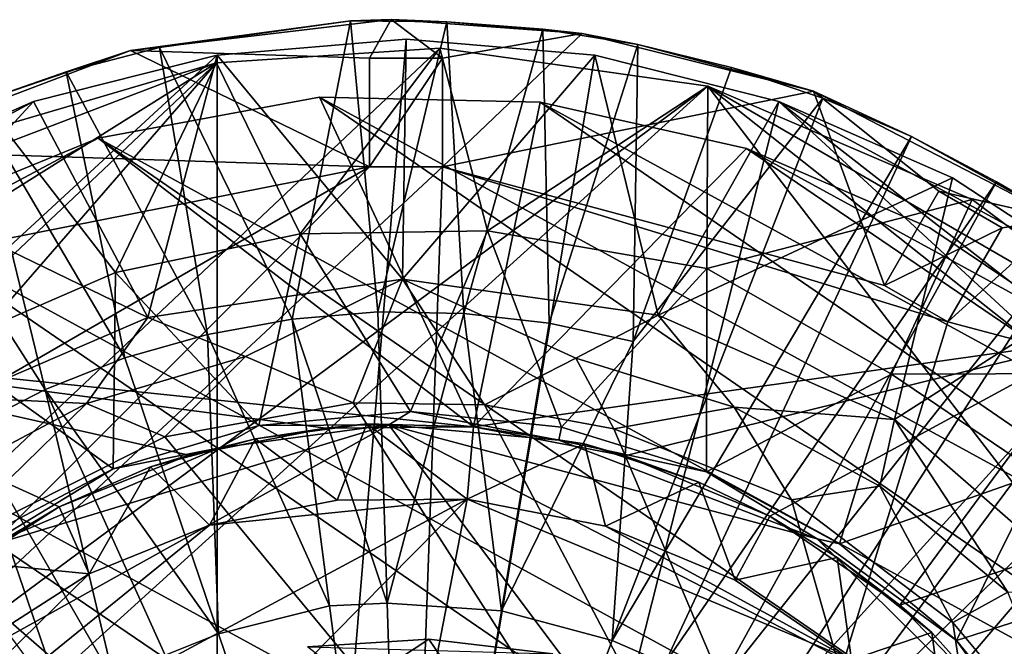
# Model space of a CAD drawing. Units: inches. Extents: x -1.26 to 1.26, y -1.26 to 1.26.
# Drawn here: x -0.42 to 0.65, y 0.58 to 1.26 of the extents above; entities that cross this region are included whole.
import ezdxf

# ---------------------------------------------------------------- set-up
doc = ezdxf.new("R2010")
doc.units = ezdxf.units.IN
doc.layers.get('0').update_dxf_attribs({"true_color": 0xc2ced6})

msp = doc.modelspace()

# ---------------------------------------------------------------- linework, layer by layer
for points in [[(-0.0163, 1.2614), (-0.0394, 1.2198), (-0.2977, 1.2281), (-0.0163, 1.2614)], [(-0.0602, 1.2603), (-0.0163, 1.2614), (-0.2977, 1.2281), (-0.0602, 1.2603)], [(-0.2665, 1.2313), (-0.0602, 1.2603), (-0.2977, 1.2281), (-0.2665, 1.2313)], [(-0.0602, 1.2603), (-0.2665, 1.2313), (-0.1231, 0.9381), (-0.0602, 1.2603)], [(-0.1231, 0.9381), (-0.0306, 0.9457), (-0.0602, 1.2603), (-0.1231, 0.9381)], [(-0.0602, 1.2603), (0.0439, 1.2591), (-0.0163, 1.2614), (-0.0602, 1.2603)], [(0.0439, 1.2591), (-0.0602, 1.2603), (-0.0306, 0.9457), (0.0439, 1.2591)], [(0.0394, 1.2198), (-0.0394, 1.2198), (-0.0163, 1.2614), (0.0394, 1.2198)], [(-0.0306, 0.9457), (0.0623, 0.9441), (0.0439, 1.2591), (-0.0306, 0.9457)], [(0.0394, 1.2198), (-0.0163, 1.2614), (0.1901, 1.2464), (0.0394, 1.2198)], [(0.0439, 1.2591), (0.1901, 1.2464), (-0.0163, 1.2614), (0.0439, 1.2591)], [(0.0439, 1.2591), (0.1477, 1.2512), (0.1901, 1.2464), (0.0439, 1.2591)], [(0.1477, 1.2512), (0.0439, 1.2591), (0.0623, 0.9441), (0.1477, 1.2512)], [(0.1901, 1.2464), (0.0394, 1.1024), (0.0394, 1.2198), (0.1901, 1.2464)], [(0.0394, 1.1024), (0.1901, 1.2464), (0.4401, 1.1842), (0.0394, 1.1024)], [(0.0623, 0.9441), (0.1545, 0.9335), (0.1477, 1.2512), (0.0623, 0.9441)], [(0.1477, 1.2512), (0.2505, 1.2347), (0.1901, 1.2464), (0.1477, 1.2512)], [(0.1545, 0.9335), (0.2505, 1.2347), (0.1477, 1.2512), (0.1545, 0.9335)], [(0.2505, 1.2347), (0.4401, 1.1842), (0.1901, 1.2464), (0.2505, 1.2347)], [(-0.2041, -1.2232), (-0.2041, 1.2232), (0, 1.2402), (-0.2041, -1.2232)], [(-0.2041, -1.2232), (0, 1.2402), (0.2041, 1.2232), (-0.2041, -1.2232)], [(0, 1.2402), (-0.2041, 1.2232), (-0.2041, 1.2232), (0, 1.2402)], [(-0.2041, 1.2232), (0, 1.2402), (0, 1.2402), (-0.2041, 1.2232)], [(-0.004, 0.9811), (0, 1.2402), (-0.2041, 1.2232), (-0.004, 0.9811)], [(0.2041, 1.2232), (0, 1.2402), (-0.004, 0.9811), (0.2041, 1.2232)], [(0, 1.2402), (0.2041, 1.2232), (0.2041, 1.2232), (0, 1.2402)], [(0.2041, 1.2232), (0, 1.2402), (0, 1.2402), (0.2041, 1.2232)], [(0.2505, 1.2347), (0.1545, 0.9335), (0.2452, 0.9138), (0.2505, 1.2347)], [(0.2452, 0.9138), (0.3516, 1.2098), (0.2505, 1.2347), (0.2452, 0.9138)], [(0.2505, 1.2347), (0.3516, 1.2098), (0.4401, 1.1842), (0.2505, 1.2347)], [(-0.205, 1.2149), (-1.2306, 0.0363), (0.0363, 1.2305), (-0.205, 1.2149)], [(-1.2306, 0.0363), (0.326, 1.1896), (0.0363, 1.2305), (-1.2306, 0.0363)], [(-0.5827, 1.1202), (-0.2977, 1.2281), (-0.0394, 1.1024), (-0.5827, 1.1202)], [(-0.4656, 1.1707), (-0.2977, 1.2281), (-0.5827, 1.1202), (-0.4656, 1.1707)], [(-0.4656, 1.1707), (-0.3673, 1.2051), (-0.2977, 1.2281), (-0.4656, 1.1707)], [(-0.3673, 1.2051), (-0.2665, 1.2313), (-0.2977, 1.2281), (-0.3673, 1.2051)], [(-0.2145, 0.9215), (-0.2665, 1.2313), (-0.3673, 1.2051), (-0.2145, 0.9215)], [(-0.2977, 1.2281), (-0.0394, 1.2198), (-0.0394, 1.1024), (-0.2977, 1.2281)], [(-0.2665, 1.2313), (-0.2145, 0.9215), (-0.1231, 0.9381), (-0.2665, 1.2313)], [(-0.1146, 1.0301), (-0.205, 1.2149), (0.0363, 1.2305), (-0.1146, 1.0301)], [(0.0363, 1.2305), (0.088, 1.0333), (-0.1146, 1.0301), (0.0363, 1.2305)], [(0.088, 1.0333), (0.0363, 1.2305), (0.326, 1.1896), (0.088, 1.0333)], [(-1.2306, 0.0363), (-0.205, 1.2149), (-1.2009, 0.2755), (-1.2306, 0.0363)], [(-1.2022, 0.3044), (-0.4027, 1.173), (-0.2041, 1.2232), (-1.2022, 0.3044)], [(-1.2022, 0.3044), (-0.2041, 1.2232), (-0.2041, -1.2232), (-1.2022, 0.3044)], [(-0.205, 1.2149), (-1.0039, 0.7141), (-1.2009, 0.2755), (-0.205, 1.2149)], [(-1.0039, 0.7141), (-0.205, 1.2149), (-0.654, 1.0434), (-1.0039, 0.7141)], [(-0.654, 1.0434), (-0.205, 1.2149), (-0.4364, 1.1467), (-0.654, 1.0434)], [(-0.3141, 0.9883), (-0.4364, 1.1467), (-0.205, 1.2149), (-0.3141, 0.9883)], [(-0.4027, 1.173), (-0.2041, 1.2232), (-0.2041, 1.2232), (-0.4027, 1.173)], [(-0.2041, 1.2232), (-0.4027, 1.173), (-0.4027, 1.173), (-0.2041, 1.2232)], [(-0.2041, 1.2232), (-0.4027, 1.173), (-0.2791, 0.9399), (-0.2041, 1.2232)], [(-0.205, 1.2149), (-0.1146, 1.0301), (-0.3141, 0.9883), (-0.205, 1.2149)], [(-0.2041, 1.2232), (-0.2791, 0.9399), (-0.004, 0.9811), (-0.2041, 1.2232)], [(-0.2041, -1.2232), (0.2041, 1.2232), (0.4027, 1.173), (-0.2041, -1.2232)], [(-0.0394, 1.2198), (-0.0394, 1.1024), (-0.0394, 1.1024), (-0.0394, 1.2198)], [(-0.0394, 1.1024), (-0.0394, 1.2198), (-0.0394, 1.2198), (-0.0394, 1.1024)], [(0.0394, 1.2198), (0.0394, 1.2198), (-0.0394, 1.2198), (0.0394, 1.2198)], [(-0.0394, 1.2198), (-0.0394, 1.2198), (0.0394, 1.2198), (-0.0394, 1.2198)], [(-0.0394, 1.1024), (-0.0394, 1.2198), (0.0394, 1.2198), (-0.0394, 1.1024)], [(0.0394, 1.2198), (0.0394, 1.1024), (-0.0394, 1.1024), (0.0394, 1.2198)], [(-0.004, 0.9811), (0.2724, 0.9421), (0.2041, 1.2232), (-0.004, 0.9811)], [(0.0394, 1.1024), (0.0394, 1.1024), (0.0394, 1.2198), (0.0394, 1.1024)], [(0.0394, 1.2198), (0.0394, 1.2198), (0.0394, 1.1024), (0.0394, 1.2198)], [(0.2041, 1.2232), (0.4027, 1.173), (0.4027, 1.173), (0.2041, 1.2232)], [(0.4027, 1.173), (0.2041, 1.2232), (0.2041, 1.2232), (0.4027, 1.173)], [(0.4027, 1.173), (0.2041, 1.2232), (0.2724, 0.9421), (0.4027, 1.173)], [(-0.3038, 0.8961), (-0.3673, 1.2051), (-0.4656, 1.1707), (-0.3038, 0.8961)], [(-0.3673, 1.2051), (-0.3038, 0.8961), (-0.2145, 0.9215), (-0.3673, 1.2051)], [(0.2452, 0.9138), (0.4503, 1.1766), (0.3516, 1.2098), (0.2452, 0.9138)], [(0.3516, 1.2098), (0.4503, 1.1766), (0.4401, 1.1842), (0.3516, 1.2098)], [(-1.2306, 0.0363), (-1.215, -0.2051), (0.326, 1.1896), (-1.2306, 0.0363)], [(1.2335, 0.0101), (0.326, 1.1896), (-1.215, -0.2051), (1.2335, 0.0101)], [(0.4401, 1.1842), (0.5171, 0.9744), (0.0394, 1.1024), (0.4401, 1.1842)], [(0.326, 1.1896), (0.325, 0.9927), (0.088, 1.0333), (0.326, 1.1896)], [(0.325, 0.9927), (0.326, 1.1896), (0.6116, 1.0671), (0.325, 0.9927)], [(0.326, 1.1896), (0.8618, 0.8798), (0.6116, 1.0671), (0.326, 1.1896)], [(0.326, 1.1896), (1.2335, 0.0101), (1.0727, 0.599), (0.326, 1.1896)], [(1.0727, 0.599), (0.8618, 0.8798), (0.326, 1.1896), (1.0727, 0.599)], [(0.5171, 0.9744), (0.4401, 1.1842), (0.5758, 1.0761), (0.5171, 0.9744)], [(0.4401, 1.1842), (0.7074, 1.0459), (0.5758, 1.0761), (0.4401, 1.1842)], [(0.4503, 1.1766), (0.546, 1.1354), (0.4401, 1.1842), (0.4503, 1.1766)], [(0.546, 1.1354), (0.7074, 1.0459), (0.4401, 1.1842), (0.546, 1.1354)], [(-0.4027, 1.173), (-1.2022, 0.3044), (-0.7617, 0.9787), (-0.4027, 1.173)], [(-0.5903, 1.0907), (-0.4027, 1.173), (-0.7617, 0.9787), (-0.5903, 1.0907)], [(-0.5903, 1.0907), (-0.4027, 1.173), (-0.4027, 1.173), (-0.5903, 1.0907)], [(-0.4027, 1.173), (-0.5903, 1.0907), (-0.5903, 1.0907), (-0.4027, 1.173)], [(-0.2791, 0.9399), (-0.4027, 1.173), (-0.5903, 1.0907), (-0.2791, 0.9399)], [(-0.3901, 0.862), (-0.4656, 1.1707), (-0.5612, 1.1294), (-0.3901, 0.862)], [(-0.4656, 1.1707), (-0.3901, 0.862), (-0.3038, 0.8961), (-0.4656, 1.1707)], [(-0.0935, 1.1776), (-0.3328, 1.1335), (1.1333, 0.3326), (-0.0935, 1.1776)], [(-0.3328, 1.1335), (-0.3328, 1.1335), (-0.0935, 1.1776), (-0.3328, 1.1335)], [(-0.0935, 1.1776), (-0.0935, 1.1776), (-0.3328, 1.1335), (-0.0935, 1.1776)], [(0.0729, 0.8218), (-0.3328, 1.1335), (-0.0935, 1.1776), (0.0729, 0.8218)], [(1.1357, 0.4982), (-0.2041, -1.2232), (0.4027, 1.173), (1.1357, 0.4982)], [(-0.0935, 1.1776), (1.0411, 0.5578), (0.1448, 1.1723), (-0.0935, 1.1776)], [(1.1333, 0.3326), (1.0411, 0.5578), (-0.0935, 1.1776), (1.1333, 0.3326)], [(-0.0935, 1.1776), (-0.0935, 1.1776), (0.1448, 1.1723), (-0.0935, 1.1776)], [(0.1448, 1.1723), (0.1448, 1.1723), (-0.0935, 1.1776), (0.1448, 1.1723)], [(-0.0935, 1.1776), (0.1448, 1.1723), (0.0729, 0.8218), (-0.0935, 1.1776)], [(0.0729, 0.8218), (0.1448, 1.1723), (0.368, 1.1224), (0.0729, 0.8218)], [(0.9079, 0.7554), (0.368, 1.1224), (0.1448, 1.1723), (0.9079, 0.7554)], [(1.0411, 0.5578), (0.9079, 0.7554), (0.1448, 1.1723), (1.0411, 0.5578)], [(0.1448, 1.1723), (0.1448, 1.1723), (0.368, 1.1224), (0.1448, 1.1723)], [(0.368, 1.1224), (0.368, 1.1224), (0.1448, 1.1723), (0.368, 1.1224)], [(0.546, 1.1354), (0.4503, 1.1766), (0.2226, 0.5908), (0.546, 1.1354)], [(0.2226, 0.5908), (0.4503, 1.1766), (0.2452, 0.9138), (0.2226, 0.5908)], [(0.5903, 1.0907), (0.4027, 1.173), (0.2724, 0.9421), (0.5903, 1.0907)], [(0.4027, 1.173), (0.5903, 1.0907), (0.7617, 0.9787), (0.4027, 1.173)], [(1.0382, 0.6783), (0.4027, 1.173), (0.7617, 0.9787), (1.0382, 0.6783)], [(1.0382, 0.6783), (1.1357, 0.4982), (0.4027, 1.173), (1.0382, 0.6783)], [(0.4027, 1.173), (0.5903, 1.0907), (0.5903, 1.0907), (0.4027, 1.173)], [(0.5903, 1.0907), (0.4027, 1.173), (0.4027, 1.173), (0.5903, 1.0907)], [(-0.4364, 1.1467), (-0.3141, 0.9883), (-0.5001, 0.9078), (-0.4364, 1.1467)], [(-0.3328, 1.1335), (-0.7556, 0.9082), (-0.558, 1.0413), (-0.3328, 1.1335)], [(-0.3328, 1.1335), (0.0729, 0.8218), (-0.7556, 0.9082), (-0.3328, 1.1335)], [(-0.4728, 0.8196), (-0.3901, 0.862), (-0.5612, 1.1294), (-0.4728, 0.8196)], [(-0.558, 1.0413), (1.1774, 0.0933), (-0.3328, 1.1335), (-0.558, 1.0413)], [(-0.558, 1.0413), (-0.558, 1.0413), (-0.3328, 1.1335), (-0.558, 1.0413)], [(-0.3328, 1.1335), (-0.3328, 1.1335), (-0.558, 1.0413), (-0.3328, 1.1335)], [(1.1333, 0.3326), (-0.3328, 1.1335), (1.1774, 0.0933), (1.1333, 0.3326)], [(0.2226, 0.5908), (0.2795, 0.5662), (0.546, 1.1354), (0.2226, 0.5908)], [(0.6379, 1.0864), (0.546, 1.1354), (0.2795, 0.5662), (0.6379, 1.0864)], [(0.546, 1.1354), (0.6379, 1.0864), (0.7074, 1.0459), (0.546, 1.1354)], [(-0.8402, 0.9442), (-0.5827, 1.1202), (-0.0394, 1.1024), (-0.8402, 0.9442)], [(0.0729, 0.8218), (0.368, 1.1224), (0.7453, 0.9163), (0.0729, 0.8218)], [(0.9079, 0.7554), (0.7453, 0.9163), (0.368, 1.1224), (0.9079, 0.7554)], [(0.368, 1.1224), (0.7453, 0.9163), (0.5661, 1.0367), (0.368, 1.1224)], [(0.368, 1.1224), (0.368, 1.1224), (0.5661, 1.0367), (0.368, 1.1224)], [(0.5661, 1.0367), (0.5661, 1.0367), (0.368, 1.1224), (0.5661, 1.0367)], [(0.368, 1.1224), (0.5661, 1.0367), (0.7453, 0.9163), (0.368, 1.1224)], [(-0.0394, -1.1024), (-1.1024, 0.0394), (0.0394, 1.1024), (-0.0394, -1.1024)], [(0.0394, 1.1024), (-1.1024, 0.0394), (-0.0394, 1.1024), (0.0394, 1.1024)], [(-0.935, 0.5853), (-0.0394, 1.1024), (-1.1024, 0.0394), (-0.935, 0.5853)], [(-0.0394, 1.1024), (-0.935, 0.5853), (-0.8402, 0.9442), (-0.0394, 1.1024)], [(0.0394, 1.1024), (-0.0394, 1.1024), (-0.0394, 1.1024), (0.0394, 1.1024)], [(-0.0394, 1.1024), (0.0394, 1.1024), (0.0394, 1.1024), (-0.0394, 1.1024)], [(0.0394, 1.1024), (0.5853, 0.935), (-0.0394, -1.1024), (0.0394, 1.1024)], [(0.0394, 1.1024), (0.5171, 0.9744), (0.5853, 0.935), (0.0394, 1.1024)], [(-0.5903, 1.0907), (-0.4799, 0.8535), (-0.2791, 0.9399), (-0.5903, 1.0907)], [(0.2724, 0.9421), (0.5277, 0.8296), (0.5903, 1.0907), (0.2724, 0.9421)], [(0.2795, 0.5662), (0.3336, 0.536), (0.6379, 1.0864), (0.2795, 0.5662)], [(0.7254, 1.0301), (0.6379, 1.0864), (0.3336, 0.536), (0.7254, 1.0301)], [(0.7617, 0.9787), (0.5903, 1.0907), (0.5277, 0.8296), (0.7617, 0.9787)], [(0.5903, 1.0907), (0.7617, 0.9787), (0.7617, 0.9787), (0.5903, 1.0907)], [(0.7617, 0.9787), (0.5903, 1.0907), (0.5903, 1.0907), (0.7617, 0.9787)], [(0.6379, 1.0864), (0.7254, 1.0301), (0.7074, 1.0459), (0.6379, 1.0864)], [(0.5171, 0.9744), (0.5758, 1.0761), (0.644, 1.0367), (0.5171, 0.9744)], [(0.5171, 0.9744), (0.5758, 1.0761), (0.5758, 1.0761), (0.5171, 0.9744)], [(0.5758, 1.0761), (0.5171, 0.9744), (0.5171, 0.9744), (0.5758, 1.0761)], [(0.644, 1.0367), (0.5758, 1.0761), (0.7074, 1.0459), (0.644, 1.0367)], [(0.644, 1.0367), (0.644, 1.0367), (0.5758, 1.0761), (0.644, 1.0367)], [(0.5758, 1.0761), (0.5758, 1.0761), (0.644, 1.0367), (0.5758, 1.0761)], [(0.6116, 1.0671), (0.5244, 0.8787), (0.325, 0.9927), (0.6116, 1.0671)], [(0.5244, 0.8787), (0.6116, 1.0671), (0.8618, 0.8798), (0.5244, 0.8787)], [(0.644, 1.0367), (0.7074, 1.0459), (0.5853, 0.935), (0.644, 1.0367)], [(0.5853, 0.935), (0.7074, 1.0459), (0.9448, 0.8396), (0.5853, 0.935)], [(-0.7556, 0.9082), (1.1721, -0.145), (-0.558, 1.0413), (-0.7556, 0.9082)], [(1.1774, 0.0933), (-0.558, 1.0413), (1.1721, -0.145), (1.1774, 0.0933)], [(-0.1146, 1.0301), (0.088, 1.0333), (0.0046, 0.8384), (-0.1146, 1.0301)], [(0.0046, 0.8384), (0.088, 1.0333), (0.168, 0.8214), (0.0046, 0.8384)], [(0.168, 0.8214), (0.088, 1.0333), (0.325, 0.9927), (0.168, 0.8214)], [(0.644, 1.0367), (0.5853, 0.935), (0.5171, 0.9744), (0.644, 1.0367)], [(0.5661, 1.0367), (0.5661, 1.0367), (0.7453, 0.9163), (0.5661, 1.0367)], [(0.7453, 0.9163), (0.7453, 0.9163), (0.5661, 1.0367), (0.7453, 0.9163)], [(0.644, 1.0367), (0.5853, 0.935), (0.5853, 0.935), (0.644, 1.0367)], [(0.5853, 0.935), (0.644, 1.0367), (0.644, 1.0367), (0.5853, 0.935)], [(-0.3141, 0.9883), (-0.1146, 1.0301), (-0.1591, 0.8232), (-0.3141, 0.9883)], [(0.0046, 0.8384), (-0.1591, 0.8232), (-0.1146, 1.0301), (0.0046, 0.8384)], [(0.3336, 0.536), (0.3846, 0.5008), (0.7254, 1.0301), (0.3336, 0.536)], [(0.3846, 0.5008), (0.808, 0.9666), (0.7254, 1.0301), (0.3846, 0.5008)], [(-0.4728, 0.8196), (-0.7387, 1.0205), (-0.3676, 0.5134), (-0.4728, 0.8196)], [(0.325, 0.9927), (0.3245, 0.7731), (0.168, 0.8214), (0.325, 0.9927)], [(0.3245, 0.7731), (0.325, 0.9927), (0.5244, 0.8787), (0.3245, 0.7731)], [(-0.5001, 0.9078), (-0.3141, 0.9883), (-0.3166, 0.7763), (-0.5001, 0.9078)], [(-0.1591, 0.8232), (-0.3166, 0.7763), (-0.3141, 0.9883), (-0.1591, 0.8232)], [(-0.004, 0.9811), (-0.2791, 0.9399), (-0.1735, 0.8978), (-0.004, 0.9811)], [(-0.0571, 0.8477), (-0.004, 0.9811), (-0.1735, 0.8978), (-0.0571, 0.8477)], [(-0.004, 0.9811), (-0.0571, 0.8477), (0.0848, 0.8454), (-0.004, 0.9811)], [(0.1833, 0.8958), (-0.004, 0.9811), (0.0848, 0.8454), (0.1833, 0.8958)], [(0.1833, 0.8958), (0.2724, 0.9421), (-0.004, 0.9811), (0.1833, 0.8958)], [(0.5171, 0.9744), (0.5171, 0.9744), (0.5853, 0.935), (0.5171, 0.9744)], [(0.5853, 0.935), (0.5853, 0.935), (0.5171, 0.9744), (0.5853, 0.935)], [(0.7617, 0.9787), (0.5277, 0.8296), (0.7386, 0.6455), (0.7617, 0.9787)], [(0.808, 0.9666), (0.3846, 0.5008), (0.4318, 0.4607), (0.808, 0.9666)], [(0.4318, 0.4607), (0.885, 0.8966), (0.808, 0.9666), (0.4318, 0.4607)], [(-0.3453, 0.8467), (-0.2791, 0.9399), (-0.4799, 0.8535), (-0.3453, 0.8467)], [(-0.3453, 0.8467), (-0.1735, 0.8978), (-0.2791, 0.9399), (-0.3453, 0.8467)], [(-0.0827, 0.6285), (-0.1231, 0.9381), (-0.2145, 0.9215), (-0.0827, 0.6285)], [(-0.0204, 0.6311), (-0.0306, 0.9457), (-0.1231, 0.9381), (-0.0204, 0.6311)], [(-0.1231, 0.9381), (-0.0827, 0.6285), (-0.0204, 0.6311), (-0.1231, 0.9381)], [(0.0623, 0.9441), (-0.0306, 0.9457), (-0.0204, 0.6311), (0.0623, 0.9441)], [(0.0623, 0.9441), (-0.0204, 0.6311), (0.1031, 0.6229), (0.0623, 0.9441)], [(0.1031, 0.6229), (0.1545, 0.9335), (0.0623, 0.9441), (0.1031, 0.6229)], [(0.3545, 0.8429), (0.2724, 0.9421), (0.1833, 0.8958), (0.3545, 0.8429)], [(0.5277, 0.8296), (0.2724, 0.9421), (0.3545, 0.8429), (0.5277, 0.8296)], [(0.9448, 0.8396), (-0.0394, -1.1024), (0.5853, 0.935), (0.9448, 0.8396)], [(0.2452, 0.9138), (0.1545, 0.9335), (0.1031, 0.6229), (0.2452, 0.9138)], [(-0.2145, 0.9215), (-0.3038, 0.8961), (-0.2027, 0.598), (-0.2145, 0.9215)], [(-0.2027, 0.598), (-0.0827, 0.6285), (-0.2145, 0.9215), (-0.2027, 0.598)], [(0.7453, 0.9163), (0.2363, 0.7904), (0.0729, 0.8218), (0.7453, 0.9163)], [(0.7453, 0.9163), (0.3932, 0.7251), (0.2363, 0.7904), (0.7453, 0.9163)], [(0.3932, 0.7251), (0.7453, 0.9163), (0.5335, 0.6291), (0.3932, 0.7251)], [(0.5335, 0.6291), (0.7453, 0.9163), (0.9079, 0.7554), (0.5335, 0.6291)], [(1.1222, -0.3682), (-0.7556, 0.9082), (-0.9165, 0.7455), (1.1222, -0.3682)], [(1.1721, -0.145), (-0.7556, 0.9082), (1.1222, -0.3682), (1.1721, -0.145)], [(-0.3748, 0.7351), (-0.7556, 0.9082), (-0.2347, 0.791), (-0.3748, 0.7351)], [(-0.7556, 0.9082), (0.0729, 0.8218), (-0.0869, 0.8204), (-0.7556, 0.9082)], [(-0.0869, 0.8204), (-0.2347, 0.791), (-0.7556, 0.9082), (-0.0869, 0.8204)], [(-0.5094, 0.6491), (-0.7556, 0.9082), (-0.3748, 0.7351), (-0.5094, 0.6491)], [(-0.3166, 0.7763), (-0.462, 0.6996), (-0.5001, 0.9078), (-0.3166, 0.7763)], [(0.1031, 0.6229), (0.2226, 0.5908), (0.2452, 0.9138), (0.1031, 0.6229)], [(-0.2027, 0.598), (-0.3038, 0.8961), (-0.3901, 0.862), (-0.2027, 0.598)], [(-0.2608, 0.8108), (-0.1735, 0.8978), (-0.3453, 0.8467), (-0.2608, 0.8108)], [(-0.0571, 0.8477), (-0.1735, 0.8978), (-0.2608, 0.8108), (-0.0571, 0.8477)], [(0.1833, 0.8958), (0.0848, 0.8454), (0.2244, 0.8195), (0.1833, 0.8958)], [(0.1833, 0.8958), (0.2244, 0.8195), (0.3545, 0.8429), (0.1833, 0.8958)], [(0.885, 0.8966), (0.4318, 0.4607), (0.4749, 0.4161), (0.885, 0.8966)], [(0.4749, 0.4161), (0.9561, 0.8205), (0.885, 0.8966), (0.4749, 0.4161)], [(0.5244, 0.8787), (0.4685, 0.6953), (0.3245, 0.7731), (0.5244, 0.8787)], [(0.4685, 0.6953), (0.5244, 0.8787), (0.6839, 0.7708), (0.4685, 0.6953)], [(0.8618, 0.8798), (0.6839, 0.7708), (0.5244, 0.8787), (0.8618, 0.8798)], [(-0.3901, 0.862), (-0.4728, 0.8196), (-0.3155, 0.5469), (-0.3901, 0.862)], [(-0.3155, 0.5469), (-0.2604, 0.5752), (-0.3901, 0.862), (-0.3155, 0.5469)], [(-0.3901, 0.862), (-0.2604, 0.5752), (-0.2027, 0.598), (-0.3901, 0.862)], [(-0.3453, 0.8467), (-0.4799, 0.8535), (-0.5039, 0.763), (-0.3453, 0.8467)], [(-0.2608, 0.8108), (-0.3453, 0.8467), (-0.5123, 0.684), (-0.2608, 0.8108)], [(-0.3453, 0.8467), (-0.5039, 0.763), (-0.5123, 0.684), (-0.3453, 0.8467)], [(-0.0571, 0.8477), (-0.2608, 0.8108), (0.7456, -0.4073), (-0.0571, 0.8477)], [(0.0848, 0.8454), (-0.0571, 0.8477), (0.7456, -0.4073), (0.0848, 0.8454)], [(0.7456, -0.4073), (0.2244, 0.8195), (0.0848, 0.8454), (0.7456, -0.4073)], [(0.4164, 0.7429), (0.3545, 0.8429), (0.2244, 0.8195), (0.4164, 0.7429)], [(0.5121, 0.7575), (0.3545, 0.8429), (0.4164, 0.7429), (0.5121, 0.7575)], [(0.5121, 0.7575), (0.5277, 0.8296), (0.3545, 0.8429), (0.5121, 0.7575)], [(-0.1591, 0.8232), (0.0046, 0.8384), (-0.0186, 0.8237), (-0.1591, 0.8232)], [(0.1651, 0.8072), (-0.0186, 0.8237), (0.0046, 0.8384), (0.1651, 0.8072)], [(0.0046, 0.8384), (0.168, 0.8214), (0.1651, 0.8072), (0.0046, 0.8384)], [(-0.7007, 0.4443), (-0.4566, 0.6915), (-0.0186, 0.8237), (-0.7007, 0.4443)], [(-0.7007, 0.4443), (-0.0186, 0.8237), (0.7888, -0.2555), (-0.7007, 0.4443)], [(-0.3676, 0.5134), (-0.3155, 0.5469), (-0.4728, 0.8196), (-0.3676, 0.5134)], [(-0.4566, 0.6915), (-0.2015, 0.7989), (-0.0186, 0.8237), (-0.4566, 0.6915)], [(-0.2015, 0.7989), (-0.3166, 0.7763), (-0.1591, 0.8232), (-0.2015, 0.7989)], [(-0.1627, 0.8088), (-0.2347, 0.791), (-0.0869, 0.8204), (-0.1627, 0.8088)], [(-0.0186, 0.8237), (-0.2015, 0.7989), (-0.1591, 0.8232), (-0.0186, 0.8237)], [(-0.0745, 0.7425), (-0.1627, 0.8088), (-0.0426, 0.8248), (-0.0745, 0.7425)], [(-0.0869, 0.8204), (-0.0426, 0.8248), (-0.1627, 0.8088), (-0.0869, 0.8204)], [(-0.0426, 0.8248), (-0.0869, 0.8204), (0.0729, 0.8218), (-0.0426, 0.8248)], [(0.0659, 0.7434), (-0.0745, 0.7425), (-0.0426, 0.8248), (0.0659, 0.7434)], [(-0.0426, 0.8248), (0.0729, 0.8218), (0.0659, 0.7434), (-0.0426, 0.8248)], [(0.0729, 0.8218), (0.0729, 0.8218), (-0.0426, 0.8248), (0.0729, 0.8218)], [(-0.0186, 0.8237), (0.4442, 0.7008), (0.6913, 0.457), (-0.0186, 0.8237)], [(0.6913, 0.457), (0.7888, -0.2555), (-0.0186, 0.8237), (0.6913, 0.457)], [(-0.0186, 0.8237), (0.1651, 0.8072), (0.4442, 0.7008), (-0.0186, 0.8237)], [(0.0659, 0.7434), (0.0729, 0.8218), (0.1926, 0.8032), (0.0659, 0.7434)], [(0.0729, 0.8218), (0.2363, 0.7904), (0.1926, 0.8032), (0.0729, 0.8218)], [(0.1926, 0.8032), (0.0729, 0.8218), (0.0729, 0.8218), (0.1926, 0.8032)], [(0.1651, 0.8072), (0.168, 0.8214), (0.3245, 0.7731), (0.1651, 0.8072)], [(0.2244, 0.8195), (0.7456, -0.4073), (0.4164, 0.7429), (0.2244, 0.8195)], [(0.6501, 0.6431), (0.5277, 0.8296), (0.5121, 0.7575), (0.6501, 0.6431)], [(0.6501, 0.6431), (0.7386, 0.6455), (0.5277, 0.8296), (0.6501, 0.6431)], [(0.7456, -0.4073), (-0.2608, 0.8108), (-0.5123, 0.684), (0.7456, -0.4073)], [(-0.2762, 0.7783), (-0.1627, 0.8088), (-0.2124, 0.7155), (-0.2762, 0.7783)], [(-0.2762, 0.7783), (-0.2347, 0.791), (-0.1627, 0.8088), (-0.2762, 0.7783)], [(-0.0745, 0.7425), (-0.2124, 0.7155), (-0.1627, 0.8088), (-0.0745, 0.7425)], [(-0.2015, 0.7989), (-0.4566, 0.6915), (-0.3166, 0.7763), (-0.2015, 0.7989)], [(0.1926, 0.8032), (0.2153, 0.7144), (0.0659, 0.7434), (0.1926, 0.8032)], [(0.3245, 0.7731), (0.4442, 0.7008), (0.1651, 0.8072), (0.3245, 0.7731)], [(0.2153, 0.7144), (0.1926, 0.8032), (0.3162, 0.7619), (0.2153, 0.7144)], [(0.2363, 0.7904), (0.3162, 0.7619), (0.1926, 0.8032), (0.2363, 0.7904)], [(-0.3748, 0.7351), (-0.2347, 0.791), (-0.2762, 0.7783), (-0.3748, 0.7351)], [(0.3162, 0.7619), (0.2363, 0.7904), (0.3932, 0.7251), (0.3162, 0.7619)], [(-0.3427, 0.663), (-0.3748, 0.7351), (-0.2762, 0.7783), (-0.3427, 0.663)], [(-0.2762, 0.7783), (-0.3748, 0.7351), (-0.3748, 0.7351), (-0.2762, 0.7783)], [(-0.2762, 0.7783), (-0.2124, 0.7155), (-0.3427, 0.663), (-0.2762, 0.7783)], [(-0.4566, 0.6915), (-0.462, 0.6996), (-0.3166, 0.7763), (-0.4566, 0.6915)], [(0.4442, 0.7008), (0.3245, 0.7731), (0.4685, 0.6953), (0.4442, 0.7008)], [(0.6839, 0.7708), (0.5947, 0.591), (0.4685, 0.6953), (0.6839, 0.7708)], [(0.5947, 0.591), (0.6839, 0.7708), (0.799, 0.6566), (0.5947, 0.591)], [(0.2153, 0.7144), (0.3162, 0.7619), (0.3557, 0.6559), (0.2153, 0.7144)], [(0.3557, 0.6559), (0.3162, 0.7619), (0.3932, 0.7251), (0.3557, 0.6559)], [(0.3932, 0.7251), (0.3932, 0.7251), (0.3162, 0.7619), (0.3932, 0.7251)], [(0.5121, 0.7575), (0.4164, 0.7429), (0.5909, 0.6105), (0.5121, 0.7575)], [(0.5121, 0.7575), (0.5909, 0.6105), (0.6501, 0.6431), (0.5121, 0.7575)], [(0.9079, 0.7554), (0.6489, 0.5092), (0.5335, 0.6291), (0.9079, 0.7554)], [(-0.2157, -0.7144), (-0.7428, -0.0743), (0.0659, 0.7434), (-0.2157, -0.7144)], [(0.0659, 0.7434), (-0.7428, -0.0743), (-0.6562, 0.3559), (0.0659, 0.7434)], [(0.0659, 0.7434), (-0.6562, 0.3559), (-0.2124, 0.7155), (0.0659, 0.7434)], [(-0.4751, 0.6758), (-0.5094, 0.6491), (-0.3748, 0.7351), (-0.4751, 0.6758)], [(-0.4751, 0.6758), (-0.3748, 0.7351), (-0.3427, 0.663), (-0.4751, 0.6758)], [(-0.3748, 0.7351), (-0.3748, 0.7351), (-0.4751, 0.6758), (-0.3748, 0.7351)], [(0.0659, 0.7434), (0.4813, 0.5701), (-0.2157, -0.7144), (0.0659, 0.7434)], [(0.0659, 0.7434), (-0.2124, 0.7155), (-0.0745, 0.7425), (0.0659, 0.7434)], [(0.2153, 0.7144), (0.4813, 0.5701), (0.0659, 0.7434), (0.2153, 0.7144)], [(0.4164, 0.7429), (0.7456, -0.4073), (0.5909, 0.6105), (0.4164, 0.7429)], [(0.3557, 0.6559), (0.3932, 0.7251), (0.466, 0.6806), (0.3557, 0.6559)], [(0.466, 0.6806), (0.3932, 0.7251), (0.3932, 0.7251), (0.466, 0.6806)], [(0.3932, 0.7251), (0.5335, 0.6291), (0.466, 0.6806), (0.3932, 0.7251)], [(-0.3427, 0.663), (-0.2124, 0.7155), (-0.6562, 0.3559), (-0.3427, 0.663)], [(0.3557, 0.6559), (0.4813, 0.5701), (0.2153, 0.7144), (0.3557, 0.6559)], [(0.6913, 0.457), (0.4442, 0.7008), (0.5947, 0.591), (0.6913, 0.457)], [(0.4442, 0.7008), (0.4685, 0.6953), (0.5947, 0.591), (0.4442, 0.7008)], [(0.7456, -0.4073), (-0.5123, 0.684), (-0.7082, 0.4736), (0.7456, -0.4073)], [(-0.3427, 0.663), (-0.4608, 0.5872), (-0.4751, 0.6758), (-0.3427, 0.663)], [(0.3557, 0.6559), (0.466, 0.6806), (0.4813, 0.5701), (0.3557, 0.6559)], [(0.4813, 0.5701), (0.466, 0.6806), (0.568, 0.5995), (0.4813, 0.5701)], [(0.5335, 0.6291), (0.568, 0.5995), (0.466, 0.6806), (0.5335, 0.6291)], [(-0.4608, 0.5872), (-0.3427, 0.663), (-0.6562, 0.3559), (-0.4608, 0.5872)], [(0.5947, 0.591), (0.799, 0.6566), (0.6982, 0.4642), (0.5947, 0.591)], [(0.6501, 0.6431), (0.5909, 0.6105), (0.7296, 0.4441), (0.6501, 0.6431)], [(-0.0827, 0.6285), (-0.2027, 0.598), (0, 0), (-0.0827, 0.6285)], [(-0.0204, 0.6311), (-0.0827, 0.6285), (0, 0), (-0.0204, 0.6311)], [(0.1031, 0.6229), (-0.0204, 0.6311), (0, 0), (0.1031, 0.6229)], [(0.568, 0.5995), (0.5335, 0.6291), (0.6489, 0.5092), (0.568, 0.5995)], [(0, 0), (0.2226, 0.5908), (0.1031, 0.6229), (0, 0)], [(0.5909, 0.6105), (0.7456, -0.4073), (0.7296, 0.4441), (0.5909, 0.6105)], [(0, 0), (-0.2027, 0.598), (-0.2604, 0.5752), (0, 0)], [(0.5869, 0.4606), (0.4813, 0.5701), (0.568, 0.5995), (0.5869, 0.4606)], [(0.568, 0.5995), (0.6489, 0.5092), (0.5869, 0.4606), (0.568, 0.5995)], [(0.6489, 0.5092), (0.6489, 0.5092), (0.568, 0.5995), (0.6489, 0.5092)], [(-0.1065, 0.584), (0.1584, 0.5767), (0.0247, 0.5922), (-0.1065, 0.584)], [(-0.0526, 0.5416), (-0.1065, 0.584), (0.0247, 0.5922), (-0.0526, 0.5416)], [(-0.0526, 0.5416), (0.0247, 0.5922), (0.0587, 0.5419), (-0.0526, 0.5416)], [(0, 0), (0.2795, 0.5662), (0.2226, 0.5908), (0, 0)], [(0.0247, 0.5922), (0.1584, 0.5767), (0.0587, 0.5419), (0.0247, 0.5922)], [(0.5947, 0.591), (0.6982, 0.4642), (0.6913, 0.457), (0.5947, 0.591)]]:
    msp.add_lwpolyline(points)

doc.saveas('drawing.dxf')
